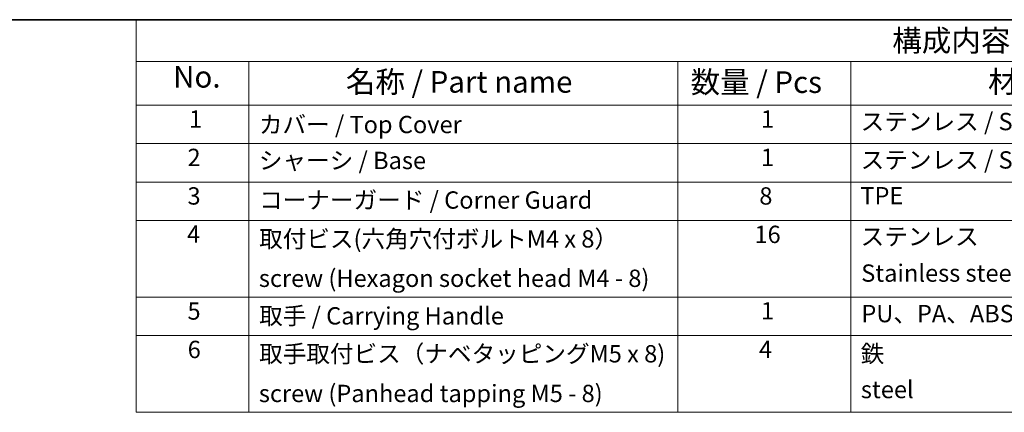
# Model space of a CAD drawing. Units: millimetres. Extents: x 72 to 11852, y 40 to 1445.
# Drawn here: x 6789 to 7358, y 1218 to 1445 of the extents above; entities that cross this region are included whole.
import ezdxf

# ---------------------------------------------------------------- set-up
doc = ezdxf.new("R2010")
doc.units = ezdxf.units.MM
doc.header["$LTSCALE"] = 5
doc.layers.add('Border (ISO)', color=7, linetype='Continuous', lineweight=35)
doc.layers.add('Symbol (ISO)', color=7, linetype='Continuous', lineweight=18)
doc.styles.add('Note Text (TK)', font='txt')
doc.styles.add('Note Text (TK2)', font='txt')

# ---------------------------------------------------------------- blocks, each defined once
blk = doc.blocks.new('図面枠 tk図枠')
at = {"layer": 'Border (ISO)'}
blk.add_line((14.5, 289), (405.5, 289), dxfattribs=at)
blk = doc.blocks.new('構成内容 _ Components2')
at = {"layer": 'Symbol (ISO)'}
for p, q in [((405.5, 289), (192.34, 289)), ((192.34, 289), (192.34, 284.16)), ((405.5, 284.16), (192.34, 284.16)), ((192.34, 284.16), (192.34, 279.12)), ((205.35, 284.16), (205.35, 279.12)), ((254.95, 284.16), (254.95, 279.12)), ((274.95, 284.16), (274.95, 279.12)), ((405.5, 279.12), (192.34, 279.12)), ((192.34, 279.12), (192.34, 243.66)), ((205.35, 279.12), (205.35, 243.66)), ((254.95, 279.12), (254.95, 243.66)), ((274.95, 279.12), (274.95, 243.66)), ((405.5, 274.69), (192.34, 274.69)), ((405.5, 270.25), (192.34, 270.25)), ((405.5, 265.82), (192.34, 265.82)), ((405.5, 256.95), (192.34, 256.95)), ((405.5, 252.52), (192.34, 252.52)), ((405.5, 243.66), (192.34, 243.66))]:
    blk.add_line(p, q, dxfattribs=at)
at = {"layer": 'Symbol (ISO)', "color": 7, "attachment_point": 7, "line_spacing_factor": 0.25}
for s, insert, char_height, style in [('構成内容 / Components', (279.73, 284.56), 2.5, 'Note Text (TK)'), ('No.', (196.6, 280.38), 2.5, 'Note Text (TK)'), ('名称 / Part name', (216.57, 279.79), 2.5, 'Note Text (TK)'), ('数量 / Pcs', (256.42, 279.76), 2.5, 'Note Text (TK)'), ('材質 / Material', (290.81, 279.8), 2.5, 'Note Text (TK)'), ('1', (198.44, 275.91), 2, 'Note Text (TK2)'), ('カバー / Top Cover', (206.51, 275.27), 2, 'Note Text (TK2)'), ('1', (264.55, 275.91), 2, 'Note Text (TK2)'), ('ステンレス / Stainless steel SUS304 t1.0', (276.08, 275.61), 2, 'Note Text (TK2)'), ('2', (198.26, 271.47), 2, 'Note Text (TK2)'), ('シャーシ / Base', (206.51, 271.12), 2, 'Note Text (TK2)'), ('1', (264.55, 271.48), 2, 'Note Text (TK2)'), ('ステンレス / Stainless steel SUS304 t1.0', (276.08, 271.18), 2, 'Note Text (TK2)'), ('3', (198.26, 267.02), 2, 'Note Text (TK2)'), ('コーナーガード / Corner Guard', (206.54, 266.55), 2, 'Note Text (TK2)'), ('8', (264.36, 267.02), 2, 'Note Text (TK2)'), ('TPE', (276.04, 267.05), 2, 'Note Text (TK2)'), ('4', (198.21, 262.61), 2, 'Note Text (TK2)'), ('16', (263.8, 262.58), 2, 'Note Text (TK2)'), ('取付ビス(六角穴付ボルトM4 x 8）', (206.54, 262.06), 2, 'Note Text (TK2)'), ('ステンレス', (276.08, 262.33), 2, 'Note Text (TK2)'), ('Stainless steel ', (276.14, 258.11), 2, 'Note Text (TK2)'), ('screw (Hexagon socket head M4 - 8)', (206.51, 257.51), 2, 'Note Text (TK2)'), ('5', (198.26, 253.73), 2, 'Note Text (TK2)'), ('1', (264.55, 253.75), 2, 'Note Text (TK2)'), ('PU、PA、ABS、Steel', (276.16, 253.43), 2, 'Note Text (TK2)'), ('取手 / Carrying Handle', (206.54, 253.17), 2, 'Note Text (TK2)'), ('6', (198.28, 249.29), 2, 'Note Text (TK2)'), ('取手取付ビス（ナベタッピングM5 x 8)', (206.54, 248.79), 2, 'Note Text (TK2)'), ('4', (264.32, 249.31), 2, 'Note Text (TK2)'), ('鉄', (276.07, 248.8), 2, 'Note Text (TK2)'), ('screw (Panhead tapping M5 - 8)', (206.51, 244.21), 2, 'Note Text (TK2)'), ('steel', (276.1, 244.66), 2, 'Note Text (TK2)')]:
    blk.add_mtext(s, dxfattribs=dict(at, insert=insert, char_height=char_height, style=style))

msp = doc.modelspace()

# ---------------------------------------------------------------- block references
at = {"xscale": 5, "yscale": 5, "zscale": 5}
msp.add_blockref('図面枠 tk図枠', (5895, 0), dxfattribs=at)
at = {"layer": 'Symbol (ISO)', "xscale": 5, "yscale": 5, "zscale": 5}
msp.add_blockref('構成内容 _ Components2', (5895, 0), dxfattribs=at)

doc.saveas('drawing.dxf')
